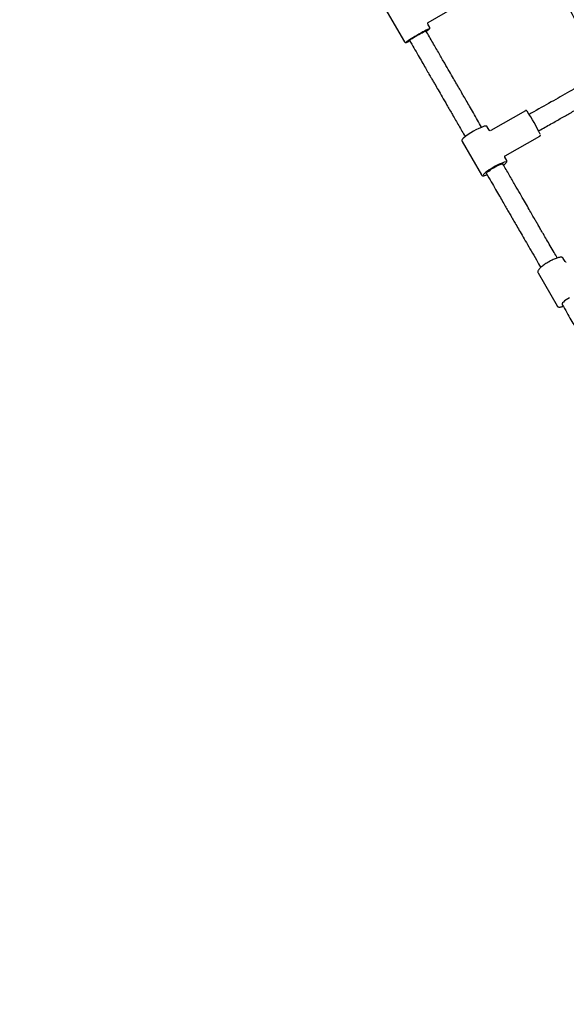
# Paper-space layout 'Planvorlage III' of a CAD drawing. Units: millimetres. Extents: x 20 to 427, y 4 to 287.
# Drawn here: x 157 to 166, y 192 to 209 of the extents above; entities that cross this region are included whole.
import ezdxf

# ---------------------------------------------------------------- set-up
doc = ezdxf.new("R2010")
doc.units = ezdxf.units.MM
doc.layers.add('FORMAT', color=7, linetype='Continuous')
doc.styles.add('SLDTEXTSTYLE0', font='TXT', dxfattribs={"width": 0.7})
doc.dimstyles.new('SLDDIMSTYLE0', dxfattribs={"dimtxt": 2.95, "dimasz": 3.302, "dimexe": 0, "dimexo": 0.0625, "dimgap": 0.7375, "dimtad": 1, "dimlfac": 50, "dimrnd": 1e-09, "dimzin": 12, "dimdsep": 46, "dimtxsty": 'SLDTEXTSTYLE0', "dimsah": 1, "dimcen": 0.09, "dimadec": 0, "dimazin": 3, "dimtfac": 1, "dimtofl": 0, "dimtmove": 0, "dimatfit": 3, "dimfxl": 1, "dimfrac": 2, "dimtolj": 1, "dimtzin": 12, "dimarcsym": 0})

# ---------------------------------------------------------------- blocks, each defined once
blk = doc.blocks.new('_D_36')
at = {"layer": 'FORMAT'}
for p, q in [((166.758, 239.122), (180.341, 246.964)), ((203.891, 202.174), (178.609, 245.964)), ((182.973, 190.097), (205.623, 203.174))]:
    blk.add_line(p, q, dxfattribs=at)
for points in [[(178.609, 245.964), (179.82, 242.85), (180.699, 243.358)], [(203.891, 202.174), (202.68, 205.288), (201.8, 204.78)]]:
    blk.add_solid(points, dxfattribs=at)
at = {"layer": 'FORMAT', "char_height": 2.95, "attachment_point": 1, "rotation": 300, "style": 'SLDTEXTSTYLE0'}
for s, insert in [('Hängemattenschaukel /', (181.835, 239.27)), ('hammock swing', (180.335, 232.552)), ('2530', (192.567, 230))]:
    blk.add_mtext(s, dxfattribs=dict(at, insert=insert))
blk = doc.blocks.new('_D_42')
at = {"layer": 'FORMAT', "color": 7}
for p, q in [((166.351, 238.887), (185.809, 250.121)), ((213.077, 198.892), (184.077, 249.121)), ((197.753, 190.044), (214.809, 199.892))]:
    blk.add_line(p, q, dxfattribs=at)
for points in [[(184.077, 249.121), (185.288, 246.008), (186.168, 246.516)], [(213.077, 198.892), (211.866, 202.005), (210.986, 201.497)]]:
    blk.add_solid(points, dxfattribs=at)
at = {"layer": 'FORMAT', "color": 7, "insert": (197.507, 233.466), "char_height": 2.95, "attachment_point": 1, "rotation": 300, "style": 'SLDTEXTSTYLE0'}
blk.add_mtext('2900', dxfattribs=at)

psp = doc.layouts.new('Planvorlage III')

# ---------------------------------------------------------------- linework, layer by layer
at = {"color": 7, "linetype": 'Continuous', "lineweight": 25}
for p, q in [((162.96769, 209.25659), (163.29721, 208.68585)), ((163.69596, 209.01303), (164.2768, 209.34679)), ((163.72156, 208.93085), (163.68901, 208.98723)), ((165.32952, 207.52705), (164.74574, 207.19364)), ((165.42861, 207.48558), (165.39356, 207.46572)), ((164.72062, 207.20044), (164.68837, 207.25629)), ((165.55226, 207.18784), (165.5864, 207.20719)), ((164.98876, 206.76815), (165.57253, 207.10155)), ((164.26402, 207.01129), (164.59073, 206.4454)), ((165.01509, 206.6904), (164.98284, 206.74626)), ((165.99831, 204.9874), (165.96662, 205.04229)), ((165.54227, 204.79729), (165.86375, 204.24048)), ((165.9471, 204.26611), (165.94921, 204.26244))]:
    psp.add_line(p, q, dxfattribs=at)
at = {"color": 7, "linetype": 'Continuous', "lineweight": 25, "flags": 128}
for points in [[(163.71168, 208.90396), (163.70972, 208.90357), (163.69914, 208.89989), (163.68279, 208.89271), (163.66118, 208.88227), (163.63502, 208.86889), (163.60513, 208.85302), (163.5725, 208.83515), (163.53815, 208.81586), (163.5032, 208.79578), (163.46877, 208.77555), (163.43597, 208.75581), (163.40584, 208.73721), (163.37937, 208.72034), (163.35739, 208.70574), (163.34063, 208.69388), (163.3296, 208.68515), (163.32517, 208.68061)], [(163.38081, 208.71106), (163.38272, 208.71416), (163.39093, 208.72096), (163.40515, 208.73104), (163.42471, 208.74393), (163.4487, 208.75902), (163.47599, 208.77561), (163.50531, 208.79292), (163.53528, 208.81015), (163.56452, 208.82648), (163.59164, 208.84116), (163.61538, 208.85349), (163.63463, 208.8629), (163.6485, 208.86896), (163.65632, 208.87137), (163.65793, 208.87106)], [(164.99571, 206.66645), (164.9887, 206.66554), (164.97064, 206.66098), (164.9475, 206.65288), (164.92003, 206.6415), (164.88912, 206.6272), (164.85576, 206.61044), (164.82101, 206.59176), (164.786, 206.57177), (164.75186, 206.5511), (164.71967, 206.53042), (164.69048, 206.51039), (164.66521, 206.49166), (164.64469, 206.47483), (164.62958, 206.46044), (164.62094, 206.44986)], [(164.67425, 206.47075), (164.6747, 206.47607), (164.68135, 206.48527), (164.69415, 206.49754), (164.71249, 206.51229), (164.73553, 206.52884), (164.76218, 206.54641), (164.79119, 206.56419), (164.82122, 206.58134), (164.85086, 206.59706), (164.87871, 206.61061), (164.90348, 206.62137), (164.92402, 206.62882), (164.93935, 206.63262), (164.94877, 206.6326), (164.95137, 206.63075)], [(166.07056, 204.3791), (166.04105, 204.36127), (166.01363, 204.34274), (165.98957, 204.32437), (165.97001, 204.30701), (165.95585, 204.29148), (165.94777, 204.27851), (165.94613, 204.26869), (165.9471, 204.26611)]]:
    psp.add_lwpolyline(points, dxfattribs=at)
at = {"color": 7, "linetype": 'Continuous', "lineweight": 25}
for centre, radius, start, end in [((163.45027, 209.20894), 0.4051, 301.890058, 310.304404), ((163.21517, 209.00753), 0.34808, 289.016, 298.805829), ((162.76428, 205.78154), 3.12208, 25.592637, 33.796851), ((164.97972, 206.25706), 1.06419, 108.730187, 130.457486)]:
    psp.add_arc(centre, radius, start, end, dxfattribs=at)
for points, knots in [([(166.94124, 208.36125), (166.83595, 208.54347), (166.59579, 208.95908), (166.22555, 209.60007), (165.96043, 210.05923), (165.83104, 210.28332)], [0, 0, 0, 0, 0.28555852, 0.65131437, 1, 1, 1, 1]), ([(165.57939, 210.07921), (165.63012, 209.99134), (165.8089, 209.68167), (166.11503, 209.15162), (166.41441, 208.63336), (166.58539, 208.33747), (166.62935, 208.2614)], [0, 0, 0, 0, 0.1444523, 0.50912509, 0.87379402, 1, 1, 1, 1]), ([(164.59379, 207.2501), (164.57125, 207.28914), (164.52495, 207.36935), (164.45719, 207.4867), (164.39303, 207.59783), (164.33617, 207.69633), (164.28661, 207.78216), (164.24438, 207.85531), (164.2079, 207.91849), (164.16745, 207.98856), (164.11618, 208.07736), (164.04883, 208.19401), (163.9683, 208.33349), (163.87457, 208.49583), (163.76959, 208.67767), (163.69582, 208.80543), (163.65772, 208.87143)], [0, 0, 0, 0, 0.07261475, 0.14919865, 0.21791845, 0.27877822, 0.33177945, 0.37692212, 0.41420542, 0.44870597, 0.50656114, 0.57843356, 0.66432995, 0.7642579, 0.87822424, 1, 1, 1, 1]), ([(163.68846, 208.98867), (163.68817, 208.98916), (163.68694, 208.99125), (163.686, 208.99784), (163.68818, 209.00559), (163.69228, 209.01068), (163.69444, 209.01193), (163.69503, 209.01227)], [0, 0, 0, 0, 0.08407936, 0.35687734, 0.64100433, 0.90141172, 1, 1, 1, 1]), ([(163.7172, 208.90396), (163.71726, 208.90401), (163.71865, 208.90526), (163.72058, 208.90789), (163.72394, 208.91437), (163.72491, 208.92312), (163.72262, 208.92806), (163.72157, 208.93031)], [0, 0, 0, 0, 0.0150454, 0.34585413, 0.61598522, 0.82530352, 1, 1, 1, 1]), ([(163.29712, 208.68653), (163.29727, 208.68608), (163.29836, 208.68282), (163.30337, 208.67874), (163.30983, 208.67585), (163.31555, 208.6752), (163.31951, 208.67549), (163.32157, 208.67599), (163.32247, 208.67622)], [0, 0, 0, 0, 0.03390836, 0.24155003, 0.41567396, 0.59172164, 0.81994365, 1, 1, 1, 1]), ([(163.38102, 208.71068), (163.40538, 208.6685), (163.4537, 208.58479), (163.52353, 208.46385), (163.58805, 208.35211), (163.64517, 208.25317), (163.69491, 208.16702), (163.73727, 208.09365), (163.77382, 208.03034), (163.81432, 207.9602), (163.86558, 207.8714), (163.93286, 207.75487), (164.01321, 207.6157), (164.10658, 207.45398), (164.20934, 207.276), (164.28083, 207.15217), (164.31695, 207.08961)], [0, 0, 0, 0, 0.0778467, 0.15449031, 0.22326684, 0.28417826, 0.33722698, 0.38241547, 0.41974604, 0.45424296, 0.51208488, 0.58394726, 0.66982658, 0.76972229, 0.88364106, 1, 1, 1, 1]), ([(166.61102, 208.15587), (166.52689, 208.10822), (166.34692, 208.00626), (166.06396, 207.84582), (165.75395, 207.67001), (165.53979, 207.54861), (165.42861, 207.48558)], [0, 0, 0, 0, 0.21342502, 0.4566105, 0.71793395, 1, 1, 1, 1]), ([(165.5864, 207.20719), (165.65196, 207.24435), (165.77708, 207.31527), (165.95606, 207.41676), (166.11793, 207.50855), (166.2634, 207.59104), (166.39302, 207.66453), (166.50716, 207.72923), (166.60665, 207.78562), (166.6915, 207.8337), (166.7434, 207.86308), (166.76677, 207.87632)], [0, 0, 0, 0, 0.16662002, 0.31799105, 0.45492278, 0.5780229, 0.68773294, 0.78436062, 0.8681088, 0.94059868, 1, 1, 1, 1]), ([(165.35593, 207.52199), (165.35583, 207.52212), (165.35476, 207.52347), (165.35284, 207.52536), (165.34654, 207.52883), (165.33989, 207.53006), (165.33365, 207.52943), (165.33061, 207.52735), (165.3297, 207.52672)], [0, 0, 0, 0, 0.03913148, 0.40513833, 0.57159155, 0.73954801, 0.92143957, 1, 1, 1, 1]), ([(164.68747, 207.25643), (164.68627, 207.25852), (164.68305, 207.26408), (164.67406, 207.26818), (164.66445, 207.26986), (164.6551, 207.26962), (164.64717, 207.26775), (164.64357, 207.2669)], [0, 0, 0, 0, 0.11455939, 0.30579204, 0.50777751, 0.77667486, 1, 1, 1, 1]), ([(164.74468, 207.19333), (164.74394, 207.1929), (164.74161, 207.19155), (164.73394, 207.1907), (164.72567, 207.19408), (164.72285, 207.19757), (164.72166, 207.19903)], [0, 0, 0, 0, 0.1380199, 0.4329529, 0.76240327, 1, 1, 1, 1]), ([(164.28554, 207.06405), (164.2834, 207.06207), (164.27553, 207.05478), (164.26849, 207.04584), (164.26247, 207.03531), (164.26025, 207.02533), (164.26078, 207.01564), (164.26394, 207.0121), (164.26448, 207.0115)], [0, 0, 0, 0, 0.12145034, 0.44701913, 0.65007798, 0.81236328, 0.96831683, 1, 1, 1, 1]), ([(165.57233, 207.1018), (165.57303, 207.10209), (165.57607, 207.10336), (165.5796, 207.10778), (165.58218, 207.11341), (165.58288, 207.11823), (165.5828, 207.12104), (165.58263, 207.12201), (165.58259, 207.1222)], [0, 0, 0, 0, 0.07713001, 0.33672501, 0.55112864, 0.74819265, 0.95010929, 1, 1, 1, 1]), ([(164.98245, 206.74745), (164.98211, 206.74801), (164.98104, 206.74977), (164.98028, 206.759), (164.98572, 206.76627), (164.98748, 206.7672), (164.988, 206.76747)], [0, 0, 0, 0, 0.15668229, 0.49701286, 0.85068128, 1, 1, 1, 1]), ([(165.86498, 205.04834), (165.84757, 205.07849), (165.80795, 205.14712), (165.74805, 205.25088), (165.6876, 205.35557), (165.6338, 205.44876), (165.58698, 205.52985), (165.54741, 205.59839), (165.51257, 205.65873), (165.47564, 205.72269), (165.43103, 205.79996), (165.37571, 205.89578), (165.31077, 206.00827), (165.23587, 206.13799), (165.15065, 206.2856), (165.05468, 206.45183), (164.98702, 206.56901), (164.95134, 206.63082)], [0, 0, 0, 0, 0.05772336, 0.13137759, 0.19801466, 0.25723475, 0.30870534, 0.3521544, 0.38739802, 0.42321287, 0.47345132, 0.53384383, 0.60467939, 0.68629727, 0.77908713, 0.88349013, 1, 1, 1, 1]), ([(164.96263, 206.61126), (164.96782, 206.6153), (164.98051, 206.6252), (164.99587, 206.63914), (165.0082, 206.6525), (165.01544, 206.66343), (165.01871, 206.67439), (165.0187, 206.6845), (165.01544, 206.68882), (165.0146, 206.68993)], [0, 0, 0, 0, 0.14266287, 0.34915418, 0.56186653, 0.74426995, 0.86023346, 0.96436993, 1, 1, 1, 1]), ([(164.59161, 206.44511), (164.59353, 206.44236), (164.59774, 206.43634), (164.60739, 206.4329), (164.61723, 206.43172), (164.6298, 206.43292), (164.64696, 206.43708), (164.66601, 206.4433), (164.68004, 206.44905), (164.68549, 206.45128)], [0, 0, 0, 0, 0.08579131, 0.18781423, 0.30199802, 0.4618499, 0.67296328, 0.87297663, 1, 1, 1, 1]), ([(164.67428, 206.47069), (164.70145, 206.42363), (164.7531, 206.33418), (164.82656, 206.20694), (164.89216, 206.09331), (164.95015, 205.99288), (165.00073, 205.90527), (165.0441, 205.83015), (165.08113, 205.76601), (165.11825, 205.70171), (165.16107, 205.62754), (165.21432, 205.53533), (165.27693, 205.42687), (165.34847, 205.30296), (165.42838, 205.16455), (165.50918, 205.02461), (165.56311, 204.93121), (165.58785, 204.88834)], [0, 0, 0, 0, 0.08873406, 0.16867901, 0.24011521, 0.30329449, 0.35844022, 0.40574788, 0.4453855, 0.47981204, 0.5274929, 0.58587475, 0.65461267, 0.7332641, 0.8212799, 0.91798993, 1, 1, 1, 1]), ([(165.96639, 205.04205), (165.96389, 205.04558), (165.95868, 205.05292), (165.94643, 205.05841), (165.9322, 205.06101), (165.91355, 205.06035), (165.88958, 205.05591), (165.86134, 205.04769), (165.83085, 205.03646), (165.79858, 205.0226), (165.76575, 205.00671), (165.74045, 204.99327), (165.72659, 204.98542), (165.72329, 204.98355)], [0, 0, 0, 0, 0.06602066, 0.1370609, 0.21704078, 0.31914876, 0.43575087, 0.54725485, 0.65560983, 0.762483, 0.86861813, 0.9687714, 1, 1, 1, 1]), ([(165.72329, 204.98355), (165.71748, 204.98019), (165.70057, 204.9704), (165.67329, 204.95332), (165.64278, 204.93257), (165.61496, 204.91176), (165.59051, 204.89138), (165.56999, 204.8718), (165.55379, 204.85313), (165.54318, 204.83658), (165.53806, 204.82174), (165.53725, 204.80816), (165.54105, 204.80074), (165.54268, 204.79756)], [0, 0, 0, 0, 0.05396069, 0.15680581, 0.25983697, 0.36314363, 0.46698449, 0.57180711, 0.6785077, 0.78910934, 0.87624015, 0.9470724, 1, 1, 1, 1]), ([(166.01688, 204.98175), (166.01525, 204.98106), (166.01164, 204.97953), (166.00148, 204.98292), (165.99992, 204.98541), (165.99929, 204.9864)], [0, 0, 0, 0, 0.33238076, 0.73306647, 1, 1, 1, 1]), ([(165.86382, 204.24152), (165.86427, 204.24034), (165.86637, 204.23479), (165.87535, 204.22811), (165.88773, 204.22322), (165.90325, 204.22161), (165.92343, 204.22339), (165.94609, 204.22813), (165.96313, 204.23375), (165.96999, 204.23602)], [0, 0, 0, 0, 0.03538102, 0.16652904, 0.29735148, 0.45245829, 0.65028074, 0.85920184, 1, 1, 1, 1]), ([(165.94927, 204.26235), (165.97502, 204.21775), (166.02412, 204.13271), (166.09409, 204.01151), (166.15683, 203.90285), (166.21233, 203.80671), (166.26063, 203.72306), (166.30173, 203.65186), (166.33719, 203.59046), (166.37644, 203.52246), (166.42611, 203.43644), (166.49122, 203.32366), (166.56888, 203.18914), (166.65898, 203.0331), (166.75141, 202.873), (166.81353, 202.76541), (166.84169, 202.71663)], [0, 0, 0, 0, 0.08583495, 0.16367182, 0.23351458, 0.29536766, 0.34923533, 0.39512147, 0.43302935, 0.4680534, 0.52677829, 0.59973927, 0.6869328, 0.78835942, 0.90402865, 1, 1, 1, 1])]:
    psp.add_open_spline(points, degree=3, knots=knots, dxfattribs=at)

# ---------------------------------------------------------------- dimensions: what is measured, and where the dimension line sits
at = {"layer": 'FORMAT', "color": 7}
dim = psp.add_linear_dim(base=(184.07684, 249.12114), p1=(196.887, 189.54446), p2=(165.48472, 238.38697), angle=300, dimstyle='SLDDIMSTYLE0', dxfattribs=at)
dim.commit()
dim.dimension.update_dxf_attribs({"geometry": '_D_42', "text_midpoint": (196.14712, 228.2148), "dimtype": 160})
at = {"layer": 'FORMAT'}
dim = psp.add_linear_dim(base=(170.80243, 241.45715), p1=(182.10667, 189.59692), p2=(156.82447, 233.38697), angle=300, dimstyle='SLDDIMSTYLE0', dxfattribs=at)
dim.commit()
dim.dimension.update_dxf_attribs({"geometry": '_D_36', "text_midpoint": (183.13843, 220.09057), "dimtype": 160})

doc.saveas('drawing.dxf')
